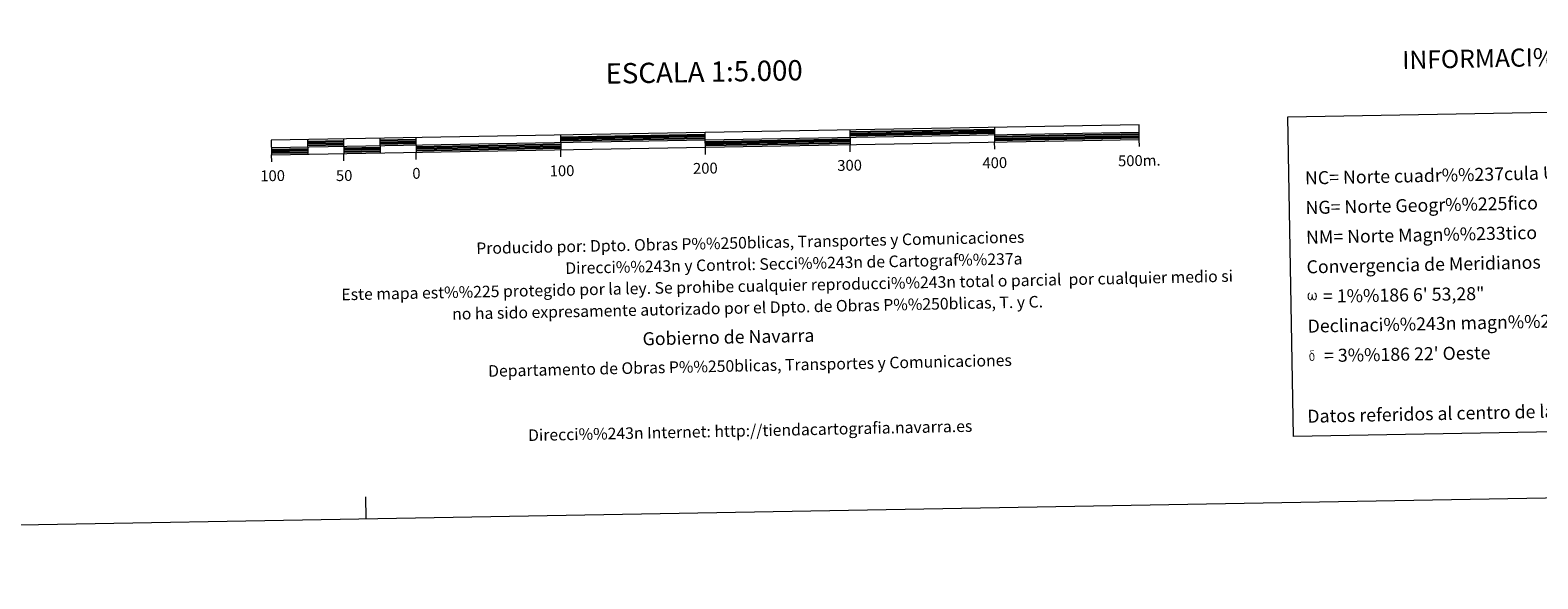
# Model space of a CAD drawing. Units: metres. Extents: x 620685 to 625192, y 708473 to 711522.
# Drawn here: x 622855 to 623897, y 708473 to 708853 of the extents above; entities that cross this region are included whole.
import ezdxf
from ezdxf.enums import TextEntityAlignment as Align

# ---------------------------------------------------------------- set-up
doc = ezdxf.new("R2010")
doc.units = ezdxf.units.M
doc.header["$MEASUREMENT"] = 0
doc.layers.add('Carátula', color=7, linetype='Continuous', lineweight=5)
doc.styles.add('Style-arial', font='arial.shx', dxfattribs={"bigfont": 'arialbig.shx'})

msp = doc.modelspace()

# ---------------------------------------------------------------- hatches: boundary and pattern name
at = {"layer": 'Carátula', "linetype": 'Continuous', "lineweight": 5}
for points in [[(623740.47, 708665.73), (623739.75, 708665.77), (623739.02, 708666.19), (623738.63, 708666.68), (623738.4, 708667.43), (623738.27, 708668.08), (623738.26, 708668.83), (623738.31, 708669.3), (623738.52, 708669.93), (623738.96, 708670.66), (623739.4, 708671.03), (623740.02, 708671.01), (623739.81, 708670.53), (623739.49, 708670.19), (623739.22, 708669.64), (623739.1, 708668.83), (623739.13, 708668.03), (623739.26, 708667.3), (623739.53, 708666.6), (623740.18, 708666.38), (623740.61, 708666.63), (623740.84, 708667.25), (623740.92, 708667.7), (623741.01, 708668.16), (623741.1, 708668.57), (623741.14, 708669.5), (623741.14, 708669.75), (623741.88, 708669.77), (623741.88, 708668.69), (623741.93, 708668.13), (623742.02, 708667.65), (623742.25, 708667.06), (623742.39, 708666.71), (623742.54, 708666.52), (623742.96, 708666.46), (623743.42, 708666.47), (623743.73, 708667.01), (623743.88, 708667.56), (623743.93, 708668.11), (623743.89, 708669.3), (623743.64, 708669.97), (623743.02, 708670.62), (623742.94, 708671.01), (623743.62, 708671), (623744.16, 708670.59), (623744.58, 708669.72), (623744.76, 708668.37), (623744.62, 708667.51), (623744.39, 708666.83), (623744.1, 708666.25), (623743.73, 708666.03), (623743.21, 708665.76), (623742.71, 708665.75), (623742.07, 708666.05), (623741.68, 708666.44), (623741.57, 708666.96), (623741.14, 708666.15)], [(623741.53, 708623.81), (623740.87, 708623.9), (623740.43, 708624.12), (623740.2, 708624.29), (623740.14, 708624.38), (623739.96, 708624.73), (623739.79, 708625.1), (623739.74, 708625.41), (623739.61, 708626.44), (623739.59, 708627.19), (623739.61, 708627.44), (623739.58, 708627.77), (623739.72, 708628.14), (623739.83, 708628.47), (623739.91, 708628.61), (623740.48, 708629.08), (623740.69, 708628.59), (623740.34, 708628.16), (623740.26, 708627.8), (623740.19, 708627.46), (623740.21, 708626.46), (623740.32, 708625.43), (623740.43, 708625.13), (623740.56, 708624.76), (623740.98, 708624.45), (623741.44, 708624.37), (623741.92, 708624.53), (623742.29, 708624.88), (623742.68, 708624.45), (623742.17, 708624.01)], [(623742.68, 708624.46), (623742.29, 708624.88), (623742.37, 708625.26), (623742.42, 708625.59), (623742.4, 708626.62), (623742.27, 708627.63), (623742.18, 708627.92), (623742.03, 708628.33), (623741.65, 708628.66), (623741.13, 708628.71), (623740.69, 708628.59), (623740.48, 708629.08), (623741.12, 708629.24), (623740.67, 708629.56), (623740.43, 708629.73), (623740, 708630.32), (623739.99, 708630.59), (623740.15, 708630.89), (623740.48, 708631.13), (623740.92, 708631.21), (623742.08, 708631.23), (623742.44, 708631.21), (623742.6, 708631.06), (623742.69, 708630.75), (623742.45, 708630.67), (623741.53, 708630.8), (623740.91, 708630.8), (623740.55, 708630.73), (623740.23, 708630.47), (623740.59, 708629.89), (623741.8, 708629.19), (623742.4, 708628.81), (623742.47, 708628.71), (623742.65, 708628.41), (623742.84, 708628), (623742.9, 708627.7), (623742.98, 708626.68), (623743, 708625.65), (623742.99, 708625.34), (623742.89, 708624.92), (623742.76, 708624.57)]]:
    msp.add_hatch(color=7, dxfattribs=at).paths.add_polyline_path(points)

# ---------------------------------------------------------------- linework, layer by layer
at = {"layer": 'Carátula', "color": 7, "linetype": 'Continuous', "lineweight": 15, "flags": 128}
for points in [[(623321.97, 708771.7), (623621.92, 708777.02), (623621.76, 708787.01), (623021.86, 708776.39), (623022.04, 708766.38), (623321.97, 708771.7)], [(623521.76, 708785.23), (623521.94, 708775.24)], [(623021.95, 708771.38), (623621.83, 708782.02)], [(623046.83, 708776.82), (623047.03, 708766.83)], [(623071.83, 708777.26), (623072.01, 708767.27)], [(623096.83, 708777.71), (623097, 708767.72)], [(623121.82, 708778.16), (623122, 708768.15)], [(623221.81, 708779.93), (623221.98, 708769.92)], [(623322.06, 708766.67), (623321.79, 708781.7)], [(623421.78, 708783.47), (623421.95, 708773.47)], [(623422.06, 708768.46), (623421.95, 708773.47)], [(623522.03, 708770.25), (623521.94, 708775.24)], [(623622.03, 708772.01), (623621.92, 708777.02)], [(623022.12, 708761.39), (623022.04, 708766.38)], [(623072.1, 708762.27), (623072.01, 708767.27)], [(623122.09, 708763.16), (623122, 708768.15)], [(623222.07, 708764.93), (623221.98, 708769.92)]]:
    msp.add_lwpolyline(points, dxfattribs=at)
at = {"layer": 'Carátula', "color": 7, "linetype": 'Continuous', "lineweight": 25, "flags": 128}
for points in [[(623421.8, 708782.21), (623521.78, 708783.98)], [(623046.88, 708775.57), (623071.87, 708776.01)], [(623046.88, 708774.32), (623071.87, 708774.76)], [(623046.92, 708773.07), (623071.9, 708773.52)], [(623096.85, 708776.46), (623121.84, 708776.9)], [(623096.87, 708775.21), (623121.87, 708775.65)], [(623096.89, 708773.97), (623121.89, 708774.41)], [(623121.93, 708771.9), (623221.92, 708773.68)], [(623221.83, 708778.67), (623321.81, 708780.45)], [(623221.85, 708777.42), (623321.84, 708779.2)], [(623221.87, 708776.17), (623321.86, 708777.94)], [(623321.9, 708775.44), (623421.89, 708777.22)], [(623321.94, 708774.2), (623421.91, 708775.96)], [(623321.95, 708772.94), (623421.95, 708774.71)], [(623421.82, 708780.96), (623521.8, 708782.74)], [(623421.84, 708779.71), (623521.83, 708781.49)], [(623521.87, 708778.98), (623621.85, 708780.76)], [(623521.89, 708777.74), (623621.9, 708779.51)], [(623521.91, 708776.48), (623621.9, 708778.26)], [(623021.97, 708770.13), (623046.94, 708770.57)], [(623021.99, 708768.88), (623046.99, 708769.33)], [(623022.01, 708767.63), (623047.01, 708768.07)], [(623071.94, 708771.01), (623096.94, 708771.46)], [(623071.96, 708769.76), (623096.98, 708770.21)], [(623071.99, 708768.51), (623096.98, 708768.96)], [(623121.95, 708770.66), (623221.94, 708772.42)], [(623121.98, 708769.41), (623221.98, 708771.17)]]:
    msp.add_lwpolyline(points, dxfattribs=at)
at = {"layer": 'Carátula', "color": 7, "linetype": 'Continuous', "lineweight": 5, "flags": 128}
msp.add_lwpolyline([(623087.52, 708514.71), (623087.26, 708529.71)], dxfattribs=at)
at = {"layer": 'Carátula', "color": 7, "linetype": 'Continuous', "lineweight": 5}
for points in [[(620737.89, 708473.08), (625192.19, 708551.98), (625139.59, 711521.53), (620685.29, 711442.62)], [(623724.68, 708792.6), (624099.32, 708799.23), (624103.24, 708578.2), (623728.6, 708571.57)]]:
    msp.add_3dface(points, dxfattribs=at)

# ---------------------------------------------------------------- texts
at = {"layer": 'Carátula', "color": 7, "linetype": 'Continuous', "lineweight": 5, "style": 'Style-arial'}
for s, height, rotation, p in [('INFORMACI%%211N GENERAL', 12.4998, 1.1972, (623924.13, 708834.41)), ('ESCALA 1:5.000', 13.9998, 1.01485, (623321.09, 708823.73)), ('300', 7.5, 1.01485, (623421.67, 708759.11)), ('400', 7.5, 1.01485, (623522.04, 708760.88)), ('500m.', 7.5, 1.01485, (623621.95, 708762.39)), ('100', 7.5, 1.01485, (623022.76, 708751.9)), ('50', 7.5, 1.01485, (623072.22, 708752.01)), ('0', 7.5, 1.01485, (623122.2, 708753.55)), ('100', 7.5, 1.01485, (623222.87, 708755.32)), ('200', 7.5, 1.01485, (623321.95, 708757.08)), ('Datos referidos al centro de la hoja', 9, 1.1972, (623837.49, 708587.59))]:
    msp.add_text(s, height=height, rotation=rotation, dxfattribs=at).set_placement(p, align=Align.MIDDLE_CENTER)
for s, height, rotation, p in [('NC= Norte cuadr%%237cula UTM', 9, 1.1972, (623736.5, 708750.31)), ('NG= Norte Geogr%%225fico', 9, 1.1972, (623736.86, 708729.82)), ('Producido por: Dpto. Obras P%%250blicas, Transportes y Comunicaciones', 8, 1.1972, (623163.55, 708701.68)), ('NM= Norte Magn%%233tico', 9, 1.1972, (623737.23, 708709.32)), ('Direcci%%243n y Control: Secci%%243n de Cartograf%%237a', 8, 1.1972, (623225.11, 708687.96)), ('Convergencia de Meridianos', 9, 1.1972, (623737.59, 708688.82)), ('Este mapa est%%225 protegido por la ley. Se prohibe cualquier reproducci%%243n total o parcial  por cualquier medio si', 7.99997, 1.1972, (623070.31, 708669.72)), ('    = 1%%186 6\' 53,28"', 8.9999, 1.01485, (623737.94, 708668.32)), ('no ha sido expresamente autorizado por el Dpto. de Obras P%%250blicas, T. y C.', 8, 1.1972, (623146.89, 708656.32)), ('Declinaci%%243n magn%%233tica para el 1 de Enero de 1996', 9, 1.1972, (623738.32, 708647.83)), ('Gobierno de Navarra', 9, 1.1972, (623278.52, 708639.06)), ('Departamento de Obras P%%250blicas, Transportes y Comunicaciones', 8, 1.1972, (623171.76, 708616.83)), ("    = 3%%186 22' Oeste", 8.9999, 1.01485, (623738.67, 708627.33)), ('Direcci%%243n Internet: http://tiendacartografia.navarra.es', 8, 1.1972, (623199.37, 708572.4))]:
    msp.add_text(s, height=height, rotation=rotation, dxfattribs=at).set_placement(p, align=Align.MIDDLE_LEFT)

doc.saveas('drawing.dxf')
